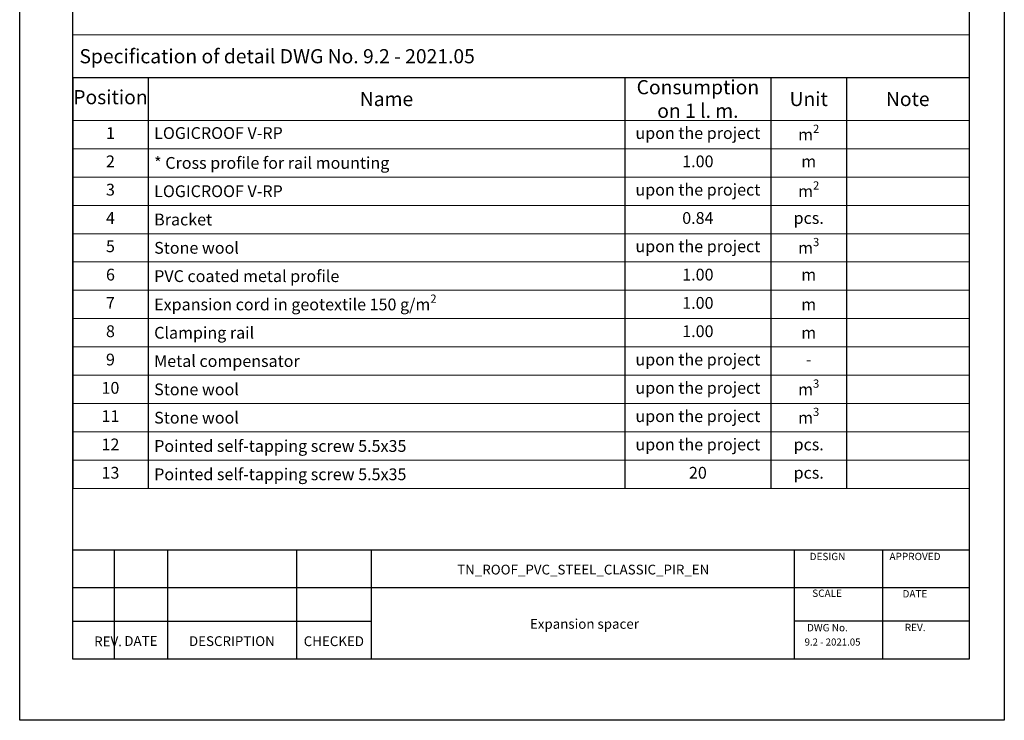
# Model space of a CAD drawing. Units: millimetres. Extents: x 38800 to 230824, y -87546 to -321.
# Drawn here: x 199100 to 201186, y -77948 to -76463 of the extents above; entities that cross this region are included whole.
import ezdxf

# ---------------------------------------------------------------- set-up
doc = ezdxf.new("R2010")
doc.units = ezdxf.units.MM
doc.layers.get('0').update_dxf_attribs({"lineweight": 30})
doc.layers.get('DEFPOINTS').update_dxf_attribs({"color": 251, "lineweight": 0})
doc.layers.add('TN-АННОТАЦИИ', color=7, linetype='Continuous', lineweight=20, true_color=0x000000)
doc.layers.add('TN-ТАБЛИЦЫ', color=7, linetype='Continuous', lineweight=40, true_color=0x000000)
doc.styles.add('Arial', font='ariali.ttf')
doc.styles.add('TN-Текст', font='arial.ttf')
doc.styles.add('стиль1', font='arial.ttf')

# ---------------------------------------------------------------- blocks, each defined once
blk = doc.blocks.new('*T608')
at = {"layer": 'DEFPOINTS', "color": 8, "linetype": 'ByBlock', "lineweight": 0, "ltscale": 100, "transparency": 16777216}
for p, q in [((0, 0), (1899.3, 0)), ((0, 0), (0, -90)), ((1899.3, 0), (1899.3, -90))]:
    blk.add_line(p, q, dxfattribs=at)
at = {"layer": 'TN-ТАБЛИЦЫ', "color": 0, "lineweight": 30, "ltscale": 100, "transparency": 16777216}
for p, q in [((0, -90), (1899.3, -90)), ((0, -90), (0, -961.1)), ((159.9, -90), (159.9, -961.1)), ((1169.7, -90), (1169.7, -961.1)), ((1479.6, -90), (1479.6, -961.1)), ((1639.4, -90), (1639.4, -961.1)), ((1899.3, -90), (1899.3, -961.1))]:
    blk.add_line(p, q, dxfattribs=at)
at = {"layer": 'TN-ТАБЛИЦЫ', "color": 0, "linetype": 'ByBlock', "lineweight": 20, "ltscale": 100, "transparency": 16777216}
for p, q in [((0, -181.1), (1899.3, -181.1)), ((0, -241.1), (1899.3, -241.1)), ((0, -301.1), (1899.3, -301.1)), ((0, -361.1), (1899.3, -361.1)), ((0, -421.1), (1899.3, -421.1)), ((0, -481.1), (1899.3, -481.1)), ((0, -541.1), (1899.3, -541.1)), ((0, -601.1), (1899.3, -601.1)), ((0, -661.1), (1899.3, -661.1)), ((0, -721.1), (1899.3, -721.1)), ((0, -781.1), (1899.3, -781.1)), ((0, -841.1), (1899.3, -841.1)), ((0, -901.1), (1899.3, -901.1)), ((0, -961.1), (1899.3, -961.1))]:
    blk.add_line(p, q, dxfattribs=at)
at = {"layer": 'TN-ТАБЛИЦЫ', "color": 7, "lineweight": 13, "ltscale": 100, "transparency": 16777216}
for s, insert, char_height, width, attachment_point, style in [('{\\fISOCPEUR|b1|i0|c204|p34; \\fArial|b1|i0|c204|p34;\\C0;Specification of detail\\C7; \\C256;\\c0;DWG No.\\fArial|b0|i0|c204|p34; \\fArial|b1|i0|c204|p34;9.2 - 2021.05}', (5, -45), 30, 1889.302, 4, 'TN-Текст'), ('{\\C0;Consumption on 1 l\\fArial|b0|i0|c204|p34;. \\fArial|b0|i0|c0|p34;m\\fArial|b0|i0|c204|p34;.}', (1324.7, -135.6), 30, 299.86, 5, 'стиль1'), ('Position', (79.9, -135.6), 30, 149.86, 5, 'стиль1'), ('{\\C0;Name}', (664.8, -135.6), 30, 999.86, 5, 'стиль1'), ('{\\fArial|b0|i0|c0|p34;Unit}', (1559.5, -135.6), 30, 149.86, 5, 'TN-Текст'), ('{\\C0;Note}', (1769.4, -135.6), 30, 249.86, 5, 'стиль1'), ('1', (79.9, -211.1), 25, 149.86, 5, 'стиль1'), (' LOGICROOF V-RP', (164.9, -211.1), 25, 999.86, 4, 'стиль1'), ('upon the project', (1324.7, -211.1), 25, 299.86, 5, 'стиль1'), ('\\A1;m{\\H0.7x;\\S2^ ;}', (1559.5, -211.1), 25, 149.86, 5, 'стиль1'), ('2', (79.9, -271.1), 25, 149.86, 5, 'стиль1'), (' * {\\C0;Cross profile for rail mounting}', (164.9, -271.1), 25, 999.86, 4, 'стиль1'), ('1.00', (1324.7, -271.1), 25, 299.86, 5, 'стиль1'), ('m', (1559.5, -271.1), 25, 149.86, 5, 'стиль1'), ('\\A1;m{\\H0.7x;\\S2^ ;}', (1559.5, -331.1), 25, 149.86, 5, 'стиль1'), ('3', (79.9, -331.1), 25, 149.86, 5, 'стиль1'), (' {\\C256;\\c0;LOGICROOF V-RP}', (164.9, -331.1), 25, 999.86, 4, 'стиль1'), ('upon the project', (1324.7, -331.1), 25, 299.86, 5, 'стиль1'), ('4', (79.9, -391.1), 25, 149.86, 5, 'стиль1'), ('0.84', (1324.7, -391.1), 25, 299.86, 5, 'стиль1'), (' {\\C0;Bracket }', (164.9, -391.1), 25, 999.86, 4, 'стиль1'), ('pcs.', (1559.5, -391.1), 25, 149.86, 5, 'стиль1'), ('5', (79.9, -451.1), 25, 149.86, 5, 'стиль1'), ('\\A1;{\\C256; Stone wool}', (164.9, -451.1), 25, 999.86, 4, 'стиль1'), ('upon the project', (1324.7, -451.1), 25, 299.86, 5, 'стиль1'), ('\\A1;m{\\H0.7x;\\S3^ ;}', (1559.5, -451.1), 25, 149.86, 5, 'стиль1'), ('6', (79.9, -511.1), 25, 149.86, 5, 'стиль1'), ('{\\C0; PVC coated metal profile }', (164.9, -511.1), 25, 999.86, 4, 'стиль1'), ('1.00', (1324.7, -511.1), 25, 299.86, 5, 'стиль1'), ('m', (1559.5, -511.1), 25, 149.86, 5, 'стиль1'), ('7', (79.9, -571.1), 25, 149.86, 5, 'стиль1'), ('\\A1;{\\C256;\\c0; \\C0;Expansion cord in geotextile 150 g/m\\H0.7x;\\S2^ ;}', (164.9, -571.1), 25, 999.86, 4, 'стиль1'), ('1.00', (1324.7, -571.1), 25, 299.86, 5, 'стиль1'), ('\\A1;m', (1559.5, -571.1), 25, 149.86, 5, 'стиль1'), ('8', (79.9, -631.1), 25, 149.86, 5, 'стиль1'), ('{\\C0; Clamping rail}', (164.9, -631.1), 25, 999.86, 4, 'стиль1'), ('1.00', (1324.7, -631.1), 25, 299.86, 5, 'стиль1'), ('\\A1;m', (1559.5, -631.1), 25, 149.86, 5, 'стиль1'), ('9', (79.9, -691.1), 25, 149.86, 5, 'стиль1'), ('{\\C0; Metal compensator}', (164.9, -691.1), 25, 999.86, 4, 'стиль1'), ('upon the project', (1324.7, -691.1), 25, 299.86, 5, 'стиль1'), ('-', (1559.5, -691.1), 25, 149.86, 5, 'стиль1'), ('\\A1;m{\\H0.7x;\\S3^ ;}', (1559.5, -751.1), 25, 149.86, 5, 'стиль1'), ('10', (79.9, -751.1), 25, 149.86, 5, 'стиль1'), ('\\A1;{\\C256; Stone wool}', (164.9, -751.1), 25, 999.86, 4, 'стиль1'), ('upon the project', (1324.7, -751.1), 25, 299.86, 5, 'стиль1'), ('\\A1;m{\\H0.7x;\\S3^ ;}', (1559.5, -811.1), 25, 149.86, 5, 'стиль1'), ('11', (79.9, -811.1), 25, 149.86, 5, 'стиль1'), ('\\A1;{\\C256; Stone wool}', (164.9, -811.1), 25, 999.86, 4, 'стиль1'), ('upon the project', (1324.7, -811.1), 25, 299.86, 5, 'стиль1'), ('12', (79.9, -871.1), 25, 149.86, 5, 'стиль1'), ('upon the project', (1324.7, -871.1), 25, 299.86, 5, 'стиль1'), ('{\\C256; \\C0;Pointed self-tapping screw\\C256;\\c0; 5.5х35}', (164.9, -871.1), 25, 999.86, 4, 'стиль1'), ('pcs.', (1559.5, -871.1), 25, 149.86, 5, 'стиль1'), ('13', (79.9, -931.1), 25, 149.86, 5, 'стиль1'), ('{\\C256; \\C0;Pointed self-tapping screw\\C256;\\c0; 5.5х35}', (164.9, -931.1), 25, 999.86, 4, 'стиль1'), ('20', (1324.7, -931.1), 25, 299.86, 5, 'стиль1'), ('pcs.', (1559.5, -931.1), 25, 149.86, 5, 'стиль1')]:
    blk.add_mtext(s, dxfattribs=dict(at, insert=insert, char_height=char_height, width=width, attachment_point=attachment_point, style=style))

msp = doc.modelspace()

# ---------------------------------------------------------------- linework, layer by layer
at = {"color": 0, "lineweight": 30, "ltscale": 100}
for p, q in [((201111.5, -77586.8), (199212.2, -77586.8)), ((199299.7, -77588.6), (199299.7, -77817.8)), ((199412.7, -77588.5), (199412.7, -77817.6)), ((199686.1, -77587.5), (199686.1, -77817.4)), ((199844.3, -77588), (199844.3, -77818)), ((200741.1, -77588.7), (200741.1, -77818)), ((200927.8, -77587.8), (200927.8, -77818.2)), ((199213.9, -77666.2), (201111.5, -77666.2)), ((199214, -77737.9), (199844.3, -77737.9)), ((201111.5, -77737.9), (200741.1, -77737.9))]:
    msp.add_line(p, q, dxfattribs=at)
at = {"ltscale": 100}
msp.add_lwpolyline([(199099.8, -74977.8), (201186.2, -74977.8), (201186.2, -77947.7), (199099.8, -77947.7)], close=True, dxfattribs=at)
at = {"color": 0, "lineweight": 30, "ltscale": 100}
msp.add_lwpolyline([(199212.2, -75085.2), (201111.5, -75085.2), (201111.5, -77818), (199212.2, -77818)], close=True, dxfattribs=at)

# ---------------------------------------------------------------- block references
msp.add_blockref('*T608', (199212.2, -76495.2))

# ---------------------------------------------------------------- texts
at = {"color": 0, "ltscale": 100, "attachment_point": 5, "style": 'Arial'}
for s, insert, char_height, width in [('{\\fArial|b0|i0|c204|p34;DESIGN}', (200811.6, -77600.5), 15.545, 125.223), ('{\\fArial|b0|i0|c204|p34;APPROVED}', (200997, -77600.4), 15.545, 125.223), ('{\\fArial|b0|i0|c204|p34;\\C256;\\c0;TN_ROOF_PVC_STEEL_CLASSIC_PIR_EN}', (200294, -77628.3), 20.727, 864.264), ('{\\fArial|b0|i0|c204|p34;SCALE}', (200810.7, -77678.4), 15.545, 125.223), ('{\\fArial|b0|i0|c204|p34;DATE}', (200996.9, -77679.5), 15.545, 125.223), ('{\\fArial|b0|i0|c204|p34; Expansion spacer}', (200293.3, -77743.4), 20.727, 876.783), ('{\\fArial|b0|i0|c204|p34;DWG No.}', (200811.4, -77751.4), 15.545, 125.223), ('{\\fArial|b0|i0|c204|p34;REV.}', (200997.3, -77750.9), 15.545, 125.223), ('{\\fArial|b0|i0|c204|p34;REV.}', (199287, -77780.4), 20.727, 125.223), ('{\\fArial|b0|i0|c204|p34;DATE}', (199356.6, -77779.6), 20.727, 125.223), ('{\\fArial|b0|i0|c204|p34;DESCRIPTION}', (199549.4, -77779.9), 20.727, 268.937), ('{\\fArial|b0|i0|c204|p34;CHECKED}', (199765.5, -77780.1), 20.727, 125.223)]:
    msp.add_mtext(s, dxfattribs=dict(at, insert=insert, char_height=char_height, width=width))
at = {"layer": 'TN-АННОТАЦИИ', "ltscale": 100, "insert": (200763, -77774.3), "char_height": 15, "attachment_point": 1, "style": 'стиль1'}
msp.add_mtext_dynamic_manual_height_columns('{\\fArial|b1|i0|c204|p34;9.2 - 2021.05}', width=150.989, gutter_width=12500, heights=[0], dxfattribs=at)

doc.saveas('drawing.dxf')
